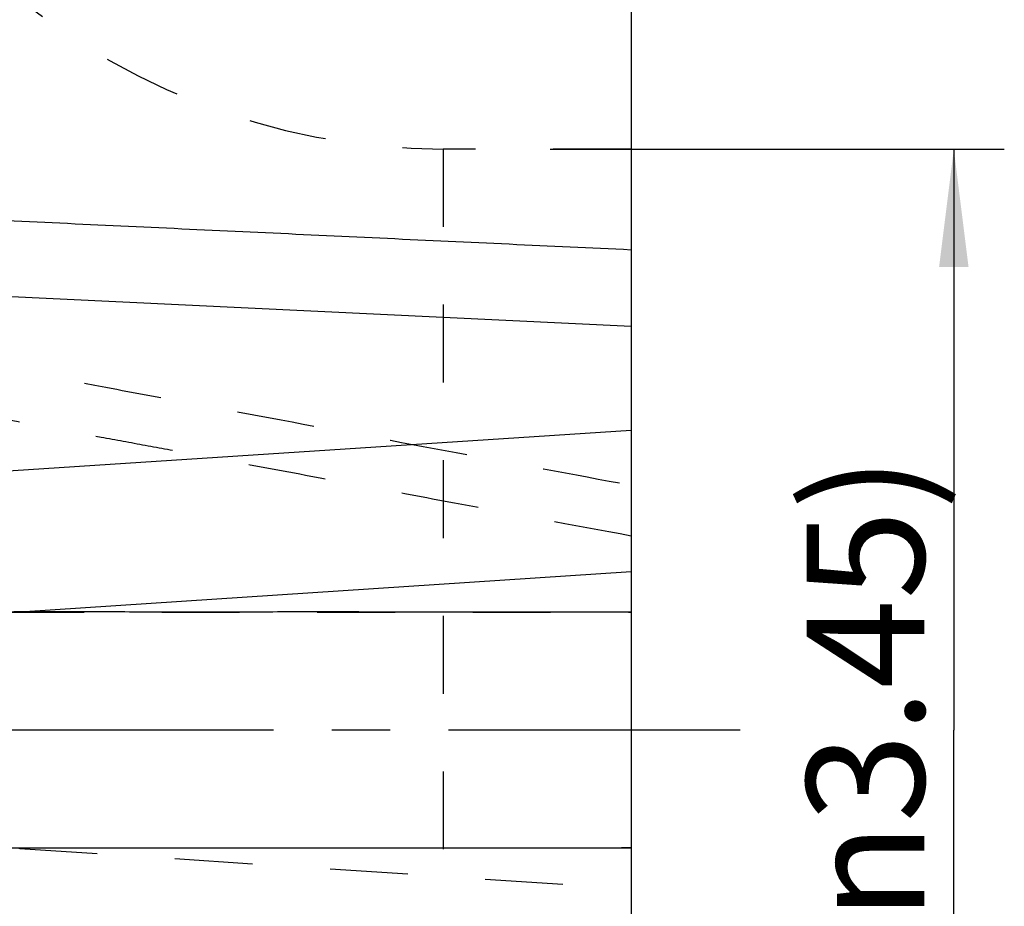
# Model space of a CAD drawing. Units: millimetres. Extents: x 0 to 420, y 0 to 297.
# Drawn here: x 122 to 152, y 123 to 149 of the extents above; entities that cross this region are included whole.
import ezdxf

# ---------------------------------------------------------------- set-up
doc = ezdxf.new("R2010")
doc.units = ezdxf.units.MM
doc.header["$LTSCALE"] = 23.1
for name, pattern in [('CENTER', [0.6, 0.375, -0.075, 0.075, -0.075]), ('DOT', [0.2, 0.1, -0.1]), ('HIDDEN', [0.2, 0.1, -0.1])]:
    doc.linetypes.add(name, pattern=pattern)
doc.layers.get('0').update_dxf_attribs({"linetype": 'CONTINUOUS'})
for name, color, linetype in [('607426071-000-00-ED1_DIM', 7, 'CONTINUOUS'), ('607426071-000_AXIS', 7, 'CONTINUOUS'), ('607426071-000_CL', 7, 'CONTINUOUS'), ('607426071-000_HL', 7, 'CONTINUOUS'), ('DEFAULT_2', 6, 'HIDDEN')]:
    doc.layers.add(name, color=color, linetype=linetype)
doc.styles.get("Standard").update_dxf_attribs({"font": 'TXT.SHX', "width": 0.7})
doc.dimstyles.new('DIMSTYLE_1', dxfattribs={"dimtxt": 3.5, "dimasz": 3.5, "dimexe": 1.5, "dimexo": 0, "dimgap": 0.875, "dimtad": 1, "dimdec": 3, "dimlfac": 0.1, "dimdsep": 46, "dimtxsty": 'STANDARD', "dimblk": '_FILLED', "dimblk1": '_FILLED', "dimblk2": '_FILLED', "dimcen": 0.09, "dimclrt": 2, "dimadec": 3, "dimazin": 2, "dimtp": 0.05, "dimtm": 0.05, "dimtfac": 1, "dimtdec": 3, "dimtofl": 0, "dimtmove": 0, "dimatfit": 3, "dimldrblk": '_FILLED', "dimfxl": 1, "dimtolj": 1, "dimarcsym": 0})

# ---------------------------------------------------------------- blocks, each defined once
blk = doc.blocks.new('_FILLED')
at = {"color": 0, "linetype": 'BYBLOCK'}
blk.add_solid([(0, 0), (-1, 0.125), (-1, -0.125)], dxfattribs=at)
blk = doc.blocks.new('*D0')
at = {"layer": '607426071-000-00-ED1_DIM', "color": 3, "linetype": 'CONTINUOUS'}
for p, q in [((138.213, 145.423), (151.702, 145.423)), ((150.202, 145.423), (150.202, 128.173)), ((150.202, 110.923), (150.202, 128.173)), ((138.438, 110.923), (151.702, 110.923))]:
    blk.add_line(p, q, dxfattribs=at)
at = {"layer": '607426071-000-00-ED1_DIM', "color": 3, "linetype": 'CONTINUOUS', "xscale": 3.5, "yscale": 3.5, "zscale": 3.5}
for p, rotation in [((150.202, 145.423), 90), ((150.202, 110.923), 270)]:
    blk.add_blockref('_FILLED', p, dxfattribs=dict(at, rotation=rotation))
at = {"layer": '607426071-000-00-ED1_DIM', "color": 2, "linetype": 'CONTINUOUS', "insert": (145.827, 128.609), "char_height": 3.5, "width": 26.125, "attachment_point": 2, "rotation": 90, "line_spacing_factor": 0.9}
blk.add_mtext('(\\fgdt;{\\W1.0;{\\fgdt;n}}\\fTXT.SHX;3.45)', dxfattribs=at)

msp = doc.modelspace()

# ---------------------------------------------------------------- linework, layer by layer
at = {"color": 9, "linetype": 'DOT'}
msp.add_line((122.0549, 131.6735), (140.615, 131.6734), dxfattribs=at)
for points, knots in [([(119.8351, 139.3132), (121.5614, 138.9938), (124.1575, 138.5099), (127.6192, 137.8649), (131.0876, 137.2193), (135.418, 136.4129), (138.8827, 135.7678), (140.615, 135.4453)], [0, 0, 0, 0, 0.2491674, 0.3748146, 0.4997915, 0.7499067, 1, 1, 1, 1]), ([(140.615, 133.9342), (138.866, 134.2598), (136.2424, 134.7484), (132.7443, 135.3997), (130.1207, 135.8883), (127.9345, 136.2961), (126.1853, 136.621), (124.4358, 136.9449), (122.2491, 137.3499), (120.5004, 137.6775), (119.6265, 137.843)], [0, 0, 0, 0, 0.2500005, 0.3750008, 0.5000005, 0.6249998, 0.6875024, 0.7500073, 0.8750142, 1, 1, 1, 1]), ([(122.4545, 124.6623), (122.4213, 124.6635), (122.3713, 124.664), (122.3048, 124.6656), (122.255, 124.6677), (122.2052, 124.6699), (122.1387, 124.672), (122.0888, 124.6728), (122.0555, 124.6734)], [0, 0, 0, 0, 0.2501021, 0.3751151, 0.5000112, 0.6248928, 0.749854, 1, 1, 1, 1]), ([(140.615, 124.6734), (139.1016, 124.672), (136.8315, 124.6704), (133.8047, 124.6682), (131.5347, 124.6672), (129.2647, 124.6679), (126.9947, 124.6688), (124.7246, 124.6671), (123.2112, 124.6642), (122.4544, 124.6624)], [0, 0, 0, 0, 0.250003, 0.3750037, 0.5000016, 0.6249944, 0.7499875, 0.8749887, 1, 1, 1, 1])]:
    msp.add_open_spline(points, degree=3, knots=knots, dxfattribs=at)
at = {"layer": '607426071-000_AXIS', "color": 1, "linetype": 'CENTER'}
msp.add_line((143.8536, 128.1734), (100.1641, 128.1734), dxfattribs=at)
at = {"layer": '607426071-000_CL', "color": 7, "linetype": 'CONTINUOUS'}
for p, q in [((140.6149, 158.9749), (140.6149, 97.3719)), ((122.4544, 131.6844), (140.615, 132.881))]:
    msp.add_line(p, q, dxfattribs=at)
at = {"layer": '607426071-000_CL', "color": 9, "linetype": 'CONTINUOUS'}
for p, q in [((111.3252, 141.5631), (140.615, 140.1612)), ((140.615, 137.0637), (111.7094, 135.1823)), ((122.0549, 124.6733), (140.615, 124.6734))]:
    msp.add_line(p, q, dxfattribs=at)
for points, knots in [([(140.615, 142.4256), (138.202, 142.5382), (134.5826, 142.7072), (129.7567, 142.9328), (126.1372, 143.1021), (122.5178, 143.2712), (117.6919, 143.4959), (114.0724, 143.6641), (111.6595, 143.7781)], [0, 0, 0, 0, 0.2499998, 0.3749997, 0.5000004, 0.6250005, 0.7499982, 1, 1, 1, 1]), ([(122.4545, 131.6845), (122.4213, 131.6832), (122.3713, 131.6828), (122.3048, 131.6811), (122.255, 131.679), (122.2052, 131.6768), (122.1387, 131.6747), (122.0888, 131.674), (122.0555, 131.6734)], [0, 0, 0, 0, 0.2501021, 0.3751151, 0.5000112, 0.6248928, 0.749854, 1, 1, 1, 1]), ([(140.615, 131.6734), (139.1016, 131.6748), (136.8315, 131.6764), (133.8047, 131.6786), (131.5347, 131.6796), (129.2647, 131.6788), (126.9947, 131.6779), (124.7246, 131.6796), (123.2112, 131.6825), (122.4544, 131.6844)], [0, 0, 0, 0, 0.250003, 0.3750037, 0.5000016, 0.6249944, 0.7499875, 0.8749887, 1, 1, 1, 1])]:
    msp.add_open_spline(points, degree=3, knots=knots, dxfattribs=at)
at = {"layer": '607426071-000_HL', "color": 6, "linetype": 'HIDDEN'}
for p, q in [((140.6151, 145.4234), (135.033, 145.4234)), ((122.4544, 124.6624), (140.615, 123.4657))]:
    msp.add_line(p, q, dxfattribs=at)
msp.add_arc((135.033, 165.4234), 20, 226.84028, 270, dxfattribs=at)
at = {"layer": 'DEFAULT_2', "color": 6, "linetype": 'DOT'}
msp.add_line((135.033, 145.4234), (135.033, 110.9234), dxfattribs=at)

# ---------------------------------------------------------------- dimensions: what is measured, and where the dimension line sits
at = {"layer": '607426071-000-00-ED1_DIM', "color": 3, "linetype": 'CONTINUOUS'}
dim = msp.add_linear_dim(base=(150.202, 110.9234), p1=(138.2129, 145.4234), p2=(138.4381, 110.9234), angle=270, text='(%%c<>)', dimstyle='DIMSTYLE_1', dxfattribs=at)
dim.commit()
dim.dimension.update_dxf_attribs({"geometry": '*D0', "text_midpoint": (150.202, 128.6088), "dimtype": 160})

doc.saveas('drawing.dxf')
